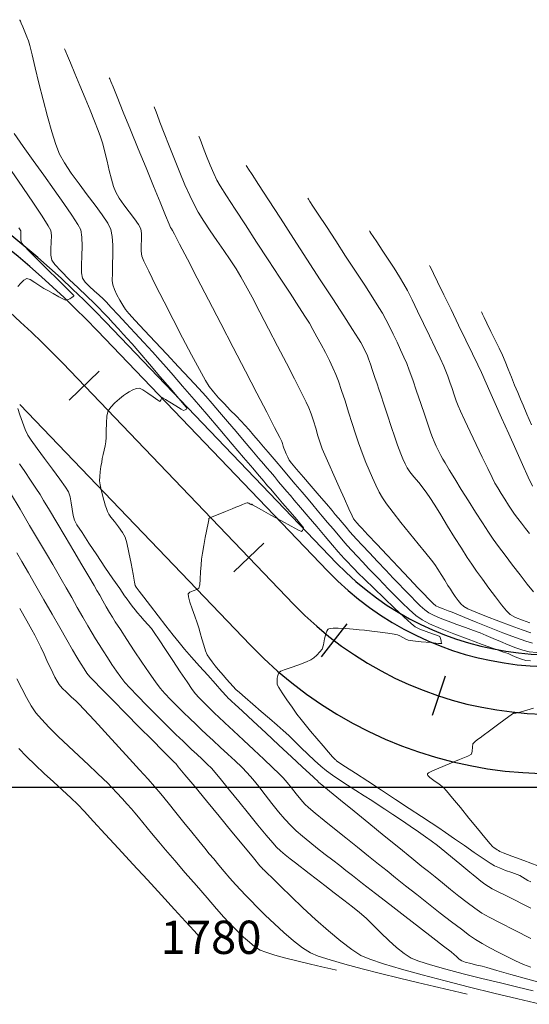
# Model space of a CAD drawing. Units: metres. Extents: x 769745 to 777694, y 8555200 to 8561404.
# Drawn here: x 770632 to 770675, y 8560982 to 8561065 of the extents above; entities that cross this region are included whole.
import ezdxf
from ezdxf.enums import TextEntityAlignment as Align

# ---------------------------------------------------------------- set-up
doc = ezdxf.new("R2010")
doc.units = ezdxf.units.M
for name, color, linetype in [('ANCHO CARRETERA', 241, 'Continuous'), ('COORD_LIN', 8, 'Continuous'), ('EJE_ESTACA', 7, 'Continuous'), ('EJE_LINEA', 5, 'Continuous'), ('Pnt_Descripcion', 7, 'Continuous')]:
    doc.layers.add(name, color=color, linetype=linetype)
for name, color, linetype, lineweight in [('CUNETA', 1, 'Continuous', 30), ('SECTOR 2-CONT-MAJ', 30, 'Continuous', 9), ('SECTOR 2-CONT-MIN', 124, 'Continuous', 9)]:
    doc.layers.add(name, color=color, linetype=linetype, lineweight=lineweight)
doc.styles.add('L60', font='simplex', dxfattribs={"height": 1.524})
doc.styles.add('SIMPLEX', font='simplex.shx')

# ---------------------------------------------------------------- blocks, each defined once
blk = doc.blocks.new('Km1')
for p, q in [((0, 21.895), (-7, 21.895)), ((0, 21.895), (7, 21.895)), ((-9, 17), (-9, 19.895)), ((9, 17), (9, 19.895)), ((0, 15), (-7, 15)), ((0, 0), (0, 15)), ((0, 15), (7, 15))]:
    blk.add_line(p, q)
for centre, start, end in [((-7, 19.895), 90, 180), ((7, 19.895), 0, 90), ((-7, 17), 180, 270), ((7, 17), 270, 0)]:
    blk.add_arc(centre, 2, start, end)
at = {"layer": 'Pnt_Descripcion', "style": 'SIMPLEX'}
blk.add_attdef('Km', text='', height=2.4, dxfattribs=at).set_placement((0, 17), align=Align.CENTER)

msp = doc.modelspace()

# ---------------------------------------------------------------- linework, layer by layer
at = {"layer": 'ANCHO CARRETERA'}
for p, q in [((770659.056, 8561018.851), (770639.661, 8561039.104)), ((770651.833, 8561011.934), (770632.439, 8561032.188))]:
    msp.add_line(p, q, dxfattribs=at)
for centre, radius, start, end in [((770578.269, 8560980.316), 85, 43.75833, 72.03056), ((770677.112, 8561036.141), 25, 223.75833, 303.5), ((770677.112, 8561036.141), 35, 223.75833, 303.5)]:
    msp.add_arc(centre, radius, start, end, dxfattribs=at)
at = {"layer": 'COORD_LIN'}
msp.add_line((770000, 8561000), (777600, 8561000), dxfattribs=at)
at = {"layer": 'CUNETA'}
msp.add_line((770658.333, 8561018.159), (770638.939, 8561038.412), dxfattribs=at)
for centre, radius, start, end in [((770578.269, 8560980.316), 84, 43.75833, 72.03056), ((770677.112, 8561036.141), 26, 223.75833, 303.5)]:
    msp.add_arc(centre, radius, start, end, dxfattribs=at)
at = {"layer": 'EJE_ESTACA'}
for p, q in [((770639.118, 8561034.972), (770636.59, 8561032.551)), ((770652.95, 8561020.527), (770650.423, 8561018.106)), ((770659.906, 8561013.735), (770657.775, 8561010.959)), ((770668.184, 8561009.339), (770667.078, 8561006.018))]:
    msp.add_line(p, q, dxfattribs=at)
at = {"layer": 'EJE_LINEA'}
msp.add_line((770655.444, 8561015.392), (770636.05, 8561035.646), dxfattribs=at)
for centre, radius, start, end in [((770578.269, 8560980.316), 80, 43.75833, 72.03056), ((770677.112, 8561036.141), 30, 223.75833, 303.5)]:
    msp.add_arc(centre, radius, start, end, dxfattribs=at)
at = {"layer": 'SECTOR 2-CONT-MAJ'}
for p, q in [((770632.418, 8561027.185, 1785), (770632.858, 8561026.535, 1785)), ((770632.858, 8561026.535, 1785), (770633.339, 8561025.823, 1785)), ((770633.339, 8561025.823, 1785), (770633.792, 8561025.146, 1785)), ((770633.792, 8561025.146, 1785), (770634.147, 8561024.599, 1785)), ((770634.147, 8561024.599, 1785), (770634.448, 8561024.106, 1785)), ((770634.448, 8561024.106, 1785), (770634.938, 8561023.29, 1785)), ((770634.938, 8561023.29, 1785), (770635.559, 8561022.246, 1785)), ((770635.559, 8561022.246, 1785), (770636.256, 8561021.071, 1785)), ((770636.256, 8561021.071, 1785), (770636.973, 8561019.858, 1785)), ((770636.973, 8561019.858, 1785), (770637.655, 8561018.705, 1785)), ((770637.655, 8561018.705, 1785), (770638.244, 8561017.706, 1785)), ((770638.244, 8561017.706, 1785), (770638.686, 8561016.956, 1785)), ((770638.686, 8561016.956, 1785), (770638.923, 8561016.552, 1785)), ((770638.923, 8561016.552, 1785), (770639.158, 8561016.143, 1785)), ((770639.158, 8561016.143, 1785), (770639.427, 8561015.666, 1785)), ((770639.427, 8561015.666, 1785), (770639.709, 8561015.168, 1785)), ((770639.709, 8561015.168, 1785), (770639.982, 8561014.694, 1785)), ((770639.982, 8561014.694, 1785), (770640.225, 8561014.29, 1785)), ((770640.225, 8561014.29, 1785), (770640.469, 8561013.906, 1785)), ((770640.469, 8561013.906, 1785), (770640.892, 8561013.252, 1785)), ((770640.892, 8561013.252, 1785), (770641.44, 8561012.412, 1785)), ((770641.44, 8561012.412, 1785), (770642.061, 8561011.468, 1785)), ((770642.061, 8561011.468, 1785), (770642.704, 8561010.506, 1785)), ((770642.704, 8561010.506, 1785), (770643.315, 8561009.607, 1785)), ((770643.315, 8561009.607, 1785), (770643.844, 8561008.856, 1785)), ((770643.844, 8561008.856, 1785), (770644.237, 8561008.337, 1785)), ((770644.237, 8561008.337, 1785), (770644.637, 8561007.876, 1785)), ((770644.637, 8561007.876, 1785), (770645.114, 8561007.368, 1785)), ((770645.114, 8561007.368, 1785), (770645.64, 8561006.834, 1785)), ((770645.64, 8561006.834, 1785), (770646.187, 8561006.295, 1785)), ((770646.187, 8561006.295, 1785), (770646.727, 8561005.772, 1785)), ((770646.727, 8561005.772, 1785), (770647.231, 8561005.287, 1785)), ((770647.231, 8561005.287, 1785), (770647.671, 8561004.86, 1785)), ((770647.671, 8561004.86, 1785), (770648.129, 8561004.425, 1785)), ((770648.129, 8561004.425, 1785), (770648.679, 8561003.918, 1785)), ((770648.679, 8561003.918, 1785), (770649.287, 8561003.363, 1785)), ((770632.369, 8561003.264, 1780), (770633.008, 8561002.584, 1780)), ((770649.287, 8561003.363, 1785), (770649.915, 8561002.787, 1785)), ((770649.915, 8561002.787, 1785), (770650.527, 8561002.217, 1785)), ((770633.008, 8561002.584, 1780), (770633.73, 8561001.877, 1780)), ((770633.73, 8561001.877, 1780), (770634.498, 8561001.159, 1780)), ((770650.527, 8561002.217, 1785), (770651.087, 8561001.678, 1785)), ((770634.498, 8561001.159, 1780), (770635.277, 8561000.449, 1780)), ((770651.087, 8561001.678, 1785), (770651.559, 8561001.196, 1785)), ((770651.559, 8561001.196, 1785), (770652.01, 8561000.681, 1785)), ((770635.277, 8561000.449, 1780), (770636.03, 8560999.764, 1780)), ((770652.01, 8561000.681, 1785), (770652.517, 8561000.053, 1785)), ((770636.03, 8560999.764, 1780), (770636.722, 8560999.12, 1780)), ((770652.517, 8561000.053, 1785), (770653.061, 8560999.357, 1785)), ((770636.722, 8560999.12, 1780), (770637.315, 8560998.535, 1780)), ((770637.315, 8560998.535, 1780), (770637.849, 8560997.973, 1780)), ((770653.061, 8560999.357, 1785), (770653.621, 8560998.637, 1785)), ((770653.621, 8560998.637, 1785), (770654.178, 8560997.937, 1785)), ((770637.849, 8560997.973, 1780), (770638.638, 8560997.127, 1780)), ((770654.178, 8560997.937, 1785), (770654.711, 8560997.3, 1785)), ((770638.638, 8560997.127, 1780), (770639.623, 8560996.062, 1780)), ((770654.711, 8560997.3, 1785), (770655.201, 8560996.773, 1785)), ((770639.623, 8560996.062, 1780), (770640.745, 8560994.844, 1780)), ((770655.201, 8560996.773, 1785), (770655.658, 8560996.344, 1785)), ((770655.658, 8560996.344, 1785), (770656.204, 8560995.87, 1785)), ((770656.204, 8560995.87, 1785), (770656.811, 8560995.369, 1785)), ((770656.811, 8560995.369, 1785), (770657.453, 8560994.856, 1785)), ((770640.745, 8560994.844, 1780), (770641.946, 8560993.537, 1780)), ((770657.453, 8560994.856, 1785), (770658.103, 8560994.347, 1785)), ((770658.103, 8560994.347, 1785), (770658.734, 8560993.857, 1785)), ((770658.734, 8560993.857, 1785), (770659.32, 8560993.403, 1785)), ((770641.946, 8560993.537, 1780), (770643.168, 8560992.206, 1780)), ((770659.32, 8560993.403, 1785), (770659.832, 8560993.001, 1785)), ((770659.832, 8560993.001, 1785), (770660.385, 8560992.566, 1785)), ((770643.168, 8560992.206, 1780), (770644.351, 8560990.914, 1780)), ((770660.385, 8560992.566, 1785), (770661.242, 8560991.9, 1785)), ((770661.242, 8560991.9, 1785), (770662.318, 8560991.067, 1785)), ((770644.351, 8560990.914, 1780), (770645.437, 8560989.728, 1780)), ((770662.318, 8560991.067, 1785), (770663.529, 8560990.13, 1785)), ((770645.437, 8560989.728, 1780), (770646.367, 8560988.712, 1780)), ((770663.529, 8560990.13, 1785), (770664.791, 8560989.154, 1785)), ((770646.367, 8560988.712, 1780), (770647.083, 8560987.93, 1780)), ((770664.791, 8560989.154, 1785), (770666.022, 8560988.204, 1785)), ((770647.083, 8560987.93, 1780), (770647.526, 8560987.447, 1780)), ((770666.022, 8560988.204, 1785), (770667.136, 8560987.343, 1785)), ((770667.136, 8560987.343, 1785), (770668.051, 8560986.637, 1785)), ((770668.051, 8560986.637, 1785), (770668.682, 8560986.148, 1785)), ((770668.682, 8560986.148, 1785), (770668.945, 8560985.943, 1785)), ((770668.945, 8560985.943, 1785), (770669.141, 8560985.76, 1785)), ((770669.141, 8560985.76, 1785), (770669.361, 8560985.548, 1785)), ((770669.361, 8560985.548, 1785), (770669.57, 8560985.39, 1785)), ((770669.57, 8560985.39, 1785), (770669.853, 8560985.294, 1785)), ((770669.853, 8560985.294, 1785), (770670.324, 8560985.171, 1785)), ((770670.324, 8560985.171, 1785), (770670.844, 8560985.045, 1785)), ((770670.844, 8560985.045, 1785), (770671.276, 8560984.94, 1785)), ((770671.276, 8560984.94, 1785), (770671.673, 8560984.829, 1785)), ((770671.673, 8560984.829, 1785), (770672.517, 8560984.59, 1785)), ((770672.517, 8560984.59, 1785), (770673.7, 8560984.257, 1785)), ((770673.7, 8560984.257, 1785), (770675.113, 8560983.863, 1785)), ((770675.113, 8560983.863, 1785), (770676.646, 8560983.444, 1785))]:
    msp.add_line(p, q, dxfattribs=at)
at = {"layer": 'SECTOR 2-CONT-MAJ', "flags": 128}
for points, elevation in [([(770636.206, 8561062.089), (770636.236, 8561062.017), (770636.31, 8561061.838), (770636.455, 8561061.49), (770636.703, 8561060.897), (770637.078, 8561060.002), (770637.497, 8561058.997), (770637.932, 8561057.949), (770638.353, 8561056.927), (770638.729, 8561055.998), (770639.032, 8561055.229), (770639.231, 8561054.688), (770639.41, 8561054.095), (770639.593, 8561053.391), (770639.778, 8561052.629), (770639.963, 8561051.861), (770640.148, 8561051.139), (770640.33, 8561050.514), (770640.509, 8561050.039), (770640.795, 8561049.539), (770641.195, 8561048.964), (770641.644, 8561048.366), (770642.073, 8561047.796), (770642.416, 8561047.305), (770642.607, 8561046.945), (770642.671, 8561046.549), (770642.671, 8561046.066), (770642.648, 8561045.553), (770642.641, 8561045.065), (770642.691, 8561044.661), (770642.868, 8561044.239), (770643.275, 8561043.39), (770643.857, 8561042.216), (770644.561, 8561040.822), (770645.335, 8561039.313), (770646.123, 8561037.793), (770646.874, 8561036.365), (770647.534, 8561035.134), (770648.049, 8561034.205), (770648.366, 8561033.681), (770648.71, 8561033.238), (770649.143, 8561032.744), (770649.629, 8561032.225), (770650.131, 8561031.709), (770650.611, 8561031.222), (770651.033, 8561030.79), (770651.359, 8561030.441), (770651.701, 8561030.05), (770652.091, 8561029.597), (770652.504, 8561029.112), (770652.916, 8561028.626), (770653.303, 8561028.169), (770653.639, 8561027.773), (770653.979, 8561027.373), (770654.448, 8561026.82), (770654.999, 8561026.17), (770655.584, 8561025.48), (770656.154, 8561024.807), (770656.664, 8561024.206), (770657.064, 8561023.735), (770657.43, 8561023.302), (770657.853, 8561022.799), (770658.308, 8561022.259), (770658.77, 8561021.711), (770659.214, 8561021.187), (770659.617, 8561020.719), (770659.953, 8561020.336), (770660.339, 8561019.911), (770660.786, 8561019.426), (770661.267, 8561018.912), (770661.75, 8561018.402), (770662.208, 8561017.926), (770662.61, 8561017.517), (770662.982, 8561017.133), (770663.454, 8561016.637), (770663.996, 8561016.074), (770664.576, 8561015.491), (770665.164, 8561014.931), (770665.729, 8561014.442), (770666.24, 8561014.068), (770666.851, 8561013.75), (770667.779, 8561013.349), (770668.907, 8561012.901), (770670.119, 8561012.442), (770671.297, 8561012.009), (770672.326, 8561011.638), (770673.088, 8561011.366), (770673.466, 8561011.229), (770673.807, 8561011.087), (770674.202, 8561010.917), (770674.6, 8561010.762), (770674.949, 8561010.66), (770675.358, 8561010.63)], 1790), ([(770656.638, 8561049.523), (770656.688, 8561049.447), (770656.815, 8561049.252), (770657.07, 8561048.862), (770657.515, 8561048.183), (770658.203, 8561047.135), (770658.988, 8561045.936), (770659.821, 8561044.664), (770660.65, 8561043.392), (770661.424, 8561042.199), (770662.092, 8561041.159), (770662.604, 8561040.349), (770662.907, 8561039.845), (770663.188, 8561039.331), (770663.495, 8561038.736), (770663.816, 8561038.093), (770664.136, 8561037.43), (770664.44, 8561036.779), (770664.715, 8561036.168), (770664.946, 8561035.629), (770665.167, 8561035.052), (770665.455, 8561034.243), (770665.785, 8561033.288), (770666.128, 8561032.277), (770666.458, 8561031.296), (770666.749, 8561030.432), (770666.974, 8561029.775), (770667.107, 8561029.411), (770667.252, 8561029.073), (770667.43, 8561028.684), (770667.623, 8561028.28), (770667.814, 8561027.897), (770667.986, 8561027.572), (770668.167, 8561027.263), (770668.512, 8561026.695), (770668.981, 8561025.933), (770669.534, 8561025.041), (770670.133, 8561024.082), (770670.74, 8561023.121), (770671.314, 8561022.221), (770671.818, 8561021.447), (770672.211, 8561020.863), (770672.654, 8561020.247), (770673.215, 8561019.497), (770673.842, 8561018.676), (770674.482, 8561017.849), (770675.082, 8561017.079), (770675.59, 8561016.431)], 1795), ([(770675.606, 8561006.658), (770675.049, 8561006.487), (770674.57, 8561006.339), (770674.348, 8561006.272), (770674.223, 8561006.252), (770674.112, 8561006.238), (770674.02, 8561006.234), (770673.929, 8561006.225), (770673.723, 8561006.078), (770673.224, 8561005.713), (770672.572, 8561005.234), (770671.908, 8561004.745), (770671.374, 8561004.35), (770671.109, 8561004.152), (770670.9, 8561004.001), (770670.667, 8561003.823), (770670.507, 8561003.643), (770670.465, 8561003.38), (770670.462, 8561003.04), (770670.403, 8561002.783), (770670.088, 8561002.619), (770669.393, 8561002.329), (770668.51, 8561001.973), (770667.635, 8561001.61), (770667.07, 8561001.355), (770666.791, 8561001.204), (770666.697, 8561001.129), (770666.682, 8561001.102), (770666.685, 8561001.063), (770666.735, 8561000.973), (770666.898, 8561000.815), (770667.223, 8561000.576), (770667.68, 8561000.266), (770668.034, 8560999.987), (770668.301, 8560999.683), (770668.803, 8560999.084), (770669.456, 8560998.292), (770670.18, 8560997.409), (770670.893, 8560996.538), (770671.513, 8560995.78), (770671.959, 8560995.238), (770672.15, 8560995.013), (770672.286, 8560994.914), (770672.449, 8560994.812), (770672.555, 8560994.747), (770672.667, 8560994.668), (770672.782, 8560994.593), (770673.064, 8560994.485), (770673.78, 8560994.215), (770674.793, 8560993.834), (770675.967, 8560993.39)], 1790)]:
    msp.add_lwpolyline(points, dxfattribs=dict(at, elevation=elevation))
at = {"layer": 'SECTOR 2-CONT-MIN', "flags": 128}
for points, elevation in [([(770632.447, 8561064.535), (770632.46, 8561064.502), (770632.496, 8561064.416), (770632.571, 8561064.241), (770632.697, 8561063.945), (770632.875, 8561063.521), (770633.045, 8561063.102), (770633.175, 8561062.753), (770633.28, 8561062.359), (770633.474, 8561061.567), (770633.739, 8561060.477), (770634.056, 8561059.187), (770634.408, 8561057.798), (770634.775, 8561056.408), (770635.14, 8561055.119), (770635.485, 8561054.028), (770635.791, 8561053.237), (770636.202, 8561052.487), (770636.764, 8561051.637), (770637.421, 8561050.73), (770638.114, 8561049.812), (770638.784, 8561048.926), (770639.375, 8561048.116), (770639.828, 8561047.427), (770640.085, 8561046.903), (770640.203, 8561046.316), (770640.255, 8561045.579), (770640.261, 8561044.767), (770640.242, 8561043.953), (770640.221, 8561043.209), (770640.219, 8561042.609), (770640.257, 8561042.227), (770640.392, 8561041.838), (770640.595, 8561041.397), (770640.837, 8561040.945), (770641.088, 8561040.523), (770641.318, 8561040.174), (770641.596, 8561039.843), (770642.15, 8561039.232), (770642.912, 8561038.407), (770643.815, 8561037.44), (770644.791, 8561036.398), (770645.772, 8561035.35), (770646.69, 8561034.367), (770647.477, 8561033.516), (770648.066, 8561032.867), (770648.593, 8561032.266), (770649.218, 8561031.543), (770649.903, 8561030.744), (770650.612, 8561029.914), (770651.306, 8561029.096), (770651.95, 8561028.336), (770652.506, 8561027.679), (770652.937, 8561027.169), (770653.205, 8561026.852), (770653.498, 8561026.508), (770653.834, 8561026.112), (770654.191, 8561025.69), (770654.549, 8561025.268), (770654.885, 8561024.872), (770655.177, 8561024.528), (770655.499, 8561024.148), (770656.024, 8561023.528), (770656.681, 8561022.753), (770657.399, 8561021.908), (770658.105, 8561021.076), (770658.728, 8561020.343), (770659.199, 8561019.792), (770659.444, 8561019.509), (770659.698, 8561019.23), (770659.997, 8561018.909), (770660.3, 8561018.59), (770660.564, 8561018.32), (770660.851, 8561018.036), (770661.421, 8561017.477), (770662.184, 8561016.734), (770663.046, 8561015.898), (770663.917, 8561015.063), (770664.704, 8561014.319), (770665.318, 8561013.759), (770665.664, 8561013.474), (770666.059, 8561013.279), (770666.579, 8561013.08), (770667.108, 8561012.897), (770667.53, 8561012.752), (770667.727, 8561012.664), (770667.791, 8561012.504), (770667.83, 8561012.296), (770667.845, 8561012.187), (770667.87, 8561012.126), (770667.889, 8561012.07), (770667.619, 8561012.093), (770666.971, 8561012.154), (770666.176, 8561012.234), (770665.467, 8561012.314), (770665.076, 8561012.374), (770664.862, 8561012.461), (770664.62, 8561012.59), (770664.378, 8561012.719), (770664.164, 8561012.808), (770663.885, 8561012.863), (770663.371, 8561012.941), (770662.72, 8561013.032), (770662.033, 8561013.12), (770661.41, 8561013.193), (770660.951, 8561013.237), (770660.446, 8561013.284), (770659.828, 8561013.341), (770659.203, 8561013.381), (770658.769, 8561013.38), (770658.518, 8561013.35), (770658.399, 8561013.313), (770658.357, 8561013.289), (770658.313, 8561013.249), (770658.237, 8561013.132), (770658.145, 8561012.884), (770658.051, 8561012.476), (770657.952, 8561011.964), (770657.839, 8561011.61), (770657.658, 8561011.371), (770657.41, 8561011.114), (770657.141, 8561010.876), (770656.897, 8561010.696), (770656.523, 8561010.534), (770655.876, 8561010.303), (770655.15, 8561010.049), (770654.641, 8561009.86), (770654.367, 8561009.743), (770654.258, 8561009.682), (770654.231, 8561009.657), (770654.21, 8561009.627), (770654.171, 8561009.55), (770654.123, 8561009.404), (770654.079, 8561009.175), (770654.059, 8561008.882), (770654.08, 8561008.645), (770654.207, 8561008.392), (770654.494, 8561007.935), (770654.882, 8561007.355), (770655.314, 8561006.732), (770655.73, 8561006.148), (770656.073, 8561005.683), (770656.406, 8561005.264), (770656.871, 8561004.706), (770657.401, 8561004.082), (770657.93, 8561003.467), (770658.392, 8561002.934), (770658.72, 8561002.558), (770658.848, 8561002.411), (770658.916, 8561002.355), (770658.977, 8561002.305), (770659.013, 8561002.261), (770659.05, 8561002.217), (770659.255, 8561002.082), (770659.815, 8561001.716), (770660.649, 8561001.17), (770661.68, 8561000.496), (770662.827, 8560999.745), (770664.012, 8560998.968), (770665.157, 8560998.217), (770666.182, 8560997.544), (770667.008, 8560997.001), (770667.556, 8560996.637), (770668.194, 8560996.203), (770668.965, 8560995.67), (770669.799, 8560995.091), (770670.623, 8560994.519), (770671.365, 8560994.01), (770671.955, 8560993.616), (770672.321, 8560993.393), (770672.732, 8560993.209), (770673.252, 8560993.009), (770673.78, 8560992.82), (770674.216, 8560992.666), (770674.458, 8560992.572), (770674.671, 8560992.448), (770674.909, 8560992.294), (770675.122, 8560992.168), (770675.381, 8560992.055)], 1789), ([(770639.966, 8561059.644), (770640, 8561059.56), (770640.091, 8561059.337), (770640.279, 8561058.876), (770640.614, 8561058.056), (770641.139, 8561056.77), (770641.747, 8561055.281), (770642.399, 8561053.684), (770643.057, 8561052.071), (770643.684, 8561050.538), (770644.24, 8561049.178), (770644.687, 8561048.084), (770644.988, 8561047.352), (770645.103, 8561047.074), (770645.187, 8561046.941), (770645.274, 8561046.809), (770645.435, 8561046.5), (770645.868, 8561045.666), (770646.522, 8561044.403), (770647.35, 8561042.805), (770648.301, 8561040.969), (770649.326, 8561038.988), (770650.377, 8561036.959), (770651.403, 8561034.975), (770652.355, 8561033.133), (770653.185, 8561031.527), (770653.843, 8561030.252), (770654.28, 8561029.404), (770654.446, 8561029.077), (770654.511, 8561028.895), (770654.576, 8561028.683), (770654.638, 8561028.499), (770654.711, 8561028.314), (770654.825, 8561028.036), (770654.957, 8561027.74), (770655.082, 8561027.503), (770655.276, 8561027.256), (770655.695, 8561026.754), (770656.268, 8561026.078), (770656.923, 8561025.309), (770657.59, 8561024.529), (770658.198, 8561023.82), (770658.675, 8561023.264), (770658.951, 8561022.942), (770659.223, 8561022.619), (770659.538, 8561022.244), (770659.868, 8561021.853), (770660.185, 8561021.48), (770660.463, 8561021.163), (770660.739, 8561020.862), (770661.215, 8561020.351), (770661.824, 8561019.7), (770662.505, 8561018.975), (770663.192, 8561018.246), (770663.823, 8561017.581), (770664.332, 8561017.047), (770664.655, 8561016.713), (770664.964, 8561016.395), (770665.318, 8561016.025), (770665.699, 8561015.634), (770666.087, 8561015.255), (770666.466, 8561014.92), (770666.815, 8561014.662), (770667.202, 8561014.459), (770667.762, 8561014.219), (770668.437, 8561013.956), (770669.168, 8561013.685), (770669.896, 8561013.421), (770670.564, 8561013.179), (770671.113, 8561012.973), (770671.627, 8561012.763), (770672.212, 8561012.513), (770672.839, 8561012.243), (770673.482, 8561011.974), (770674.115, 8561011.729), (770674.709, 8561011.527), (770675.238, 8561011.391), (770675.874, 8561011.314)], 1791), ([(770643.725, 8561057.198), (770643.757, 8561057.12), (770643.834, 8561056.927), (770643.979, 8561056.556), (770644.221, 8561055.931), (770644.586, 8561054.986), (770645.001, 8561053.921), (770645.443, 8561052.8), (770645.891, 8561051.687), (770646.324, 8561050.648), (770646.719, 8561049.748), (770647.055, 8561049.051), (770647.443, 8561048.363), (770647.916, 8561047.602), (770648.447, 8561046.795), (770649.009, 8561045.965), (770649.575, 8561045.137), (770650.117, 8561044.335), (770650.609, 8561043.584), (770651.022, 8561042.907), (770651.409, 8561042.213), (770651.954, 8561041.199), (770652.614, 8561039.951), (770653.344, 8561038.555), (770654.099, 8561037.097), (770654.837, 8561035.662), (770655.512, 8561034.338), (770656.081, 8561033.21), (770656.499, 8561032.364), (770656.723, 8561031.886), (770656.913, 8561031.388), (770657.107, 8561030.804), (770657.301, 8561030.178), (770657.494, 8561029.55), (770657.682, 8561028.964), (770657.861, 8561028.46), (770658.071, 8561027.954), (770658.408, 8561027.177), (770658.827, 8561026.23), (770659.279, 8561025.217), (770659.719, 8561024.24), (770660.099, 8561023.403), (770660.372, 8561022.807), (770660.493, 8561022.556), (770660.611, 8561022.403), (770660.755, 8561022.24), (770660.838, 8561022.149), (770660.905, 8561022.069), (770660.973, 8561021.99), (770661.17, 8561021.781), (770661.685, 8561021.233), (770662.429, 8561020.442), (770663.313, 8561019.503), (770664.247, 8561018.511), (770665.142, 8561017.56), (770665.909, 8561016.747), (770666.459, 8561016.165), (770666.701, 8561015.91), (770666.913, 8561015.69), (770667.158, 8561015.445), (770667.39, 8561015.256), (770667.641, 8561015.136), (770668.016, 8561014.99), (770668.421, 8561014.843), (770668.76, 8561014.718), (770669.114, 8561014.574), (770669.829, 8561014.28), (770670.794, 8561013.887), (770671.9, 8561013.442), (770673.037, 8561012.994), (770674.094, 8561012.592), (770674.961, 8561012.285), (770675.528, 8561012.122)], 1792), ([(770631.984, 8561054.953), (770632.721, 8561053.886), (770633.565, 8561052.695), (770634.458, 8561051.45), (770635.34, 8561050.221), (770636.15, 8561049.077), (770636.831, 8561048.089), (770637.321, 8561047.327), (770637.563, 8561046.86), (770637.669, 8561046.257), (770637.691, 8561045.498), (770637.667, 8561044.677), (770637.637, 8561043.892), (770637.639, 8561043.239), (770637.712, 8561042.814), (770637.94, 8561042.464), (770638.293, 8561042.095), (770638.704, 8561041.728), (770639.107, 8561041.38), (770639.436, 8561041.071), (770639.692, 8561040.8), (770640.131, 8561040.332), (770640.711, 8561039.711), (770641.389, 8561038.983), (770642.123, 8561038.191), (770642.871, 8561037.382), (770643.59, 8561036.599), (770644.237, 8561035.888), (770644.772, 8561035.293), (770645.33, 8561034.654), (770646.125, 8561033.733), (770647.088, 8561032.61), (770648.149, 8561031.367), (770649.242, 8561030.085), (770650.297, 8561028.845), (770651.246, 8561027.729), (770652.021, 8561026.816), (770652.552, 8561026.19), (770652.772, 8561025.931), (770652.937, 8561025.737), (770653.125, 8561025.515), (770653.29, 8561025.321), (770653.499, 8561025.079), (770653.942, 8561024.565), (770654.523, 8561023.891), (770655.145, 8561023.167), (770655.71, 8561022.504), (770656.056, 8561022.091), (770656.222, 8561021.887), (770656.275, 8561021.815), (770656.282, 8561021.801), (770656.281, 8561021.774), (770656.259, 8561021.703), (770656.197, 8561021.586), (770656.103, 8561021.492), (770655.851, 8561021.614), (770655.246, 8561021.94), (770654.43, 8561022.39), (770653.547, 8561022.882), (770652.739, 8561023.333), (770652.243, 8561023.612), (770652.007, 8561023.744), (770651.931, 8561023.787), (770651.921, 8561023.792), (770651.92, 8561023.787), (770651.919, 8561023.758), (770651.917, 8561023.74), (770651.807, 8561023.812), (770651.685, 8561023.89), (770651.615, 8561023.906), (770651.544, 8561023.917), (770651.425, 8561023.871), (770651.161, 8561023.764), (770650.854, 8561023.638), (770650.603, 8561023.536), (770650.278, 8561023.404), (770649.72, 8561023.177), (770649.104, 8561022.927), (770648.604, 8561022.724), (770648.397, 8561022.64), (770648.337, 8561022.582), (770648.333, 8561022.532), (770648.329, 8561022.48), (770648.299, 8561022.341), (770648.238, 8561022.056), (770648.185, 8561021.801), (770648.131, 8561021.52), (770648.028, 8561020.982), (770647.906, 8561020.322), (770647.792, 8561019.674), (770647.713, 8561019.172), (770647.67, 8561018.692), (770647.637, 8561018.099), (770647.604, 8561017.503), (770647.56, 8561017.016), (770647.494, 8561016.747), (770647.307, 8561016.613), (770647.02, 8561016.501), (770646.742, 8561016.389), (770646.585, 8561016.258), (770646.61, 8561016.021), (770646.738, 8561015.568), (770646.93, 8561014.989), (770647.143, 8561014.376), (770647.339, 8561013.819), (770647.477, 8561013.411), (770647.603, 8561012.983), (770647.747, 8561012.471), (770647.899, 8561011.947), (770648.051, 8561011.477), (770648.195, 8561011.131), (770648.371, 8561010.847), (770648.605, 8561010.533), (770648.866, 8561010.213), (770649.122, 8561009.911), (770649.341, 8561009.651), (770649.56, 8561009.389), (770649.82, 8561009.083), (770650.097, 8561008.766), (770650.367, 8561008.467), (770650.606, 8561008.217), (770650.889, 8561007.959), (770651.38, 8561007.529), (770652.013, 8561006.984), (770652.719, 8561006.378), (770653.427, 8561005.768), (770654.071, 8561005.21), (770654.581, 8561004.759), (770655.036, 8561004.337), (770655.547, 8561003.845), (770656.093, 8561003.315), (770656.653, 8561002.774), (770657.205, 8561002.252), (770657.73, 8561001.778), (770658.205, 8561001.382), (770658.711, 8561001.009), (770659.318, 8561000.596), (770659.989, 8561000.16), (770660.686, 8560999.718), (770661.371, 8560999.288), (770662.007, 8560998.885), (770662.557, 8560998.527), (770663.12, 8560998.151), (770663.787, 8560997.706), (770664.511, 8560997.221), (770665.243, 8560996.727), (770665.934, 8560996.255), (770666.537, 8560995.836), (770667.003, 8560995.5), (770667.523, 8560995.097), (770668.146, 8560994.595), (770668.799, 8560994.057), (770669.413, 8560993.547), (770669.917, 8560993.128), (770670.239, 8560992.864), (770670.52, 8560992.638), (770670.845, 8560992.373), (770671.188, 8560992.1), (770671.521, 8560991.847), (770671.817, 8560991.643), (770672.128, 8560991.468), (770672.636, 8560991.204), (770673.278, 8560990.881), (770673.991, 8560990.526), (770674.713, 8560990.17), (770675.38, 8560989.841)], 1788), ([(770647.485, 8561054.753), (770647.507, 8561054.698), (770647.563, 8561054.554), (770647.673, 8561054.266), (770647.86, 8561053.777), (770648.137, 8561053.06), (770648.438, 8561052.305), (770648.737, 8561051.599), (770649.007, 8561051.029), (770649.284, 8561050.561), (770649.811, 8561049.726), (770650.533, 8561048.605), (770651.395, 8561047.279), (770652.342, 8561045.828), (770653.321, 8561044.332), (770654.276, 8561042.873), (770655.154, 8561041.529), (770655.898, 8561040.383), (770656.456, 8561039.515), (770656.771, 8561039.004), (770657.072, 8561038.476), (770657.409, 8561037.869), (770657.763, 8561037.213), (770658.117, 8561036.538), (770658.453, 8561035.874), (770658.753, 8561035.249), (770659, 8561034.696), (770659.216, 8561034.131), (770659.476, 8561033.37), (770659.766, 8561032.481), (770660.068, 8561031.53), (770660.367, 8561030.581), (770660.647, 8561029.703), (770660.891, 8561028.961), (770661.084, 8561028.421), (770661.288, 8561027.899), (770661.526, 8561027.303), (770661.789, 8561026.665), (770662.068, 8561026.018), (770662.353, 8561025.393), (770662.635, 8561024.821), (770662.906, 8561024.333), (770663.255, 8561023.823), (770663.799, 8561023.105), (770664.469, 8561022.255), (770665.196, 8561021.35), (770665.912, 8561020.468), (770666.549, 8561019.685), (770667.038, 8561019.079), (770667.31, 8561018.727), (770667.563, 8561018.345), (770667.851, 8561017.883), (770668.143, 8561017.405), (770668.408, 8561016.973), (770668.615, 8561016.654), (770668.804, 8561016.373), (770669.023, 8561016.044), (770669.26, 8561015.708), (770669.503, 8561015.407), (770669.739, 8561015.184), (770670.083, 8561015.008), (770670.76, 8561014.718), (770671.661, 8561014.355), (770672.682, 8561013.959), (770673.715, 8561013.571), (770674.653, 8561013.23), (770675.389, 8561012.978)], 1793), ([(770631.717, 8561051.856), (770632.699, 8561050.417), (770633.586, 8561049.104), (770634.315, 8561048.005), (770634.821, 8561047.214), (770635.041, 8561046.818), (770635.103, 8561046.377), (770635.088, 8561045.834), (770635.051, 8561045.26), (770635.048, 8561044.727), (770635.133, 8561044.304), (770635.397, 8561043.937), (770635.915, 8561043.377), (770636.594, 8561042.699), (770637.344, 8561041.978), (770638.072, 8561041.287), (770638.687, 8561040.702), (770639.097, 8561040.298), (770639.455, 8561039.92), (770639.864, 8561039.484), (770640.297, 8561039.017), (770640.729, 8561038.548), (770641.131, 8561038.105), (770641.479, 8561037.719), (770641.873, 8561037.268), (770642.525, 8561036.515), (770643.34, 8561035.571), (770644.221, 8561034.545), (770645.073, 8561033.55), (770645.799, 8561032.695), (770646.226, 8561032.188), (770646.423, 8561031.947), (770646.484, 8561031.866), (770646.492, 8561031.852), (770646.484, 8561031.833), (770646.441, 8561031.789), (770646.338, 8561031.72), (770646.208, 8561031.674), (770645.996, 8561031.788), (770645.556, 8561032.062), (770645.041, 8561032.387), (770644.677, 8561032.612), (770644.484, 8561032.724), (770644.412, 8561032.76), (770644.397, 8561032.763), (770644.377, 8561032.75), (770644.34, 8561032.688), (770644.288, 8561032.555), (770644.215, 8561032.439), (770644.038, 8561032.546), (770643.663, 8561032.815), (770643.205, 8561033.142), (770642.779, 8561033.421), (770642.499, 8561033.548), (770642.247, 8561033.514), (770641.944, 8561033.399), (770641.644, 8561033.247), (770641.402, 8561033.103), (770641.164, 8561032.931), (770640.816, 8561032.65), (770640.433, 8561032.308), (770640.093, 8561031.953), (770639.872, 8561031.633), (770639.77, 8561031.216), (770639.721, 8561030.622), (770639.703, 8561029.978), (770639.694, 8561029.408), (770639.675, 8561029.039), (770639.614, 8561028.713), (770639.529, 8561028.337), (770639.442, 8561027.961), (770639.377, 8561027.636), (770639.327, 8561027.344), (770639.263, 8561026.957), (770639.201, 8561026.529), (770639.158, 8561026.115), (770639.15, 8561025.77), (770639.193, 8561025.421), (770639.278, 8561025.001), (770639.381, 8561024.575), (770639.48, 8561024.206), (770639.55, 8561023.959), (770639.624, 8561023.721), (770639.717, 8561023.446), (770639.82, 8561023.175), (770639.923, 8561022.95), (770640.093, 8561022.709), (770640.393, 8561022.329), (770640.744, 8561021.879), (770641.071, 8561021.425), (770641.295, 8561021.034), (770641.442, 8561020.542), (770641.618, 8561019.744), (770641.801, 8561018.814), (770641.965, 8561017.925), (770642.088, 8561017.25), (770642.144, 8561016.963), (770642.225, 8561016.829), (770642.318, 8561016.701), (770642.476, 8561016.491), (770642.865, 8561015.978), (770643.416, 8561015.257), (770644.058, 8561014.42), (770644.722, 8561013.562), (770645.339, 8561012.776), (770645.839, 8561012.157), (770646.293, 8561011.62), (770646.884, 8561010.94), (770647.551, 8561010.181), (770648.236, 8561009.408), (770648.878, 8561008.687), (770649.42, 8561008.083), (770649.8, 8561007.661), (770649.959, 8561007.486), (770650.113, 8561007.349), (770650.27, 8561007.215), (770650.521, 8561006.982), (770651.148, 8561006.399), (770652.044, 8561005.564), (770653.101, 8561004.578), (770654.214, 8561003.541), (770655.276, 8561002.551), (770656.179, 8561001.71), (770656.816, 8561001.115), (770657.081, 8561000.868), (770657.236, 8561000.72), (770657.413, 8561000.552), (770657.57, 8561000.407), (770657.828, 8561000.194), (770658.464, 8560999.673), (770659.392, 8560998.914), (770660.524, 8560997.989), (770661.775, 8560996.968), (770663.057, 8560995.923), (770664.284, 8560994.923), (770665.37, 8560994.041), (770666.227, 8560993.346), (770666.77, 8560992.91), (770667.327, 8560992.462), (770667.959, 8560991.947), (770668.64, 8560991.394), (770669.339, 8560990.836), (770670.031, 8560990.301), (770670.685, 8560989.819), (770671.274, 8560989.421), (770671.866, 8560989.083), (770672.81, 8560988.582), (770674.009, 8560987.966), (770675.369, 8560987.279)], 1787), ([(770651.467, 8561052.261), (770651.519, 8561052.181), (770651.66, 8561051.964), (770651.955, 8561051.509), (770652.488, 8561050.688), (770653.337, 8561049.38), (770654.337, 8561047.839), (770655.434, 8561046.15), (770656.57, 8561044.398), (770657.69, 8561042.671), (770658.739, 8561041.052), (770659.661, 8561039.628), (770660.4, 8561038.485), (770660.901, 8561037.707), (770661.107, 8561037.381), (770661.241, 8561037.13), (770661.389, 8561036.832), (770661.53, 8561036.531), (770661.644, 8561036.27), (770661.742, 8561036.009), (770661.895, 8561035.576), (770662.082, 8561035.038), (770662.279, 8561034.463), (770662.465, 8561033.918), (770662.616, 8561033.473), (770662.781, 8561032.978), (770663.034, 8561032.21), (770663.337, 8561031.288), (770663.653, 8561030.327), (770663.945, 8561029.444), (770664.175, 8561028.757), (770664.306, 8561028.383), (770664.45, 8561028.019), (770664.624, 8561027.598), (770664.811, 8561027.185), (770664.993, 8561026.842), (770665.215, 8561026.531), (770665.558, 8561026.101), (770665.957, 8561025.615), (770666.344, 8561025.136), (770666.653, 8561024.728), (770666.9, 8561024.352), (770667.301, 8561023.713), (770667.811, 8561022.889), (770668.384, 8561021.961), (770668.977, 8561021.005), (770669.542, 8561020.1), (770670.036, 8561019.325), (770670.413, 8561018.758), (770670.819, 8561018.178), (770671.314, 8561017.481), (770671.856, 8561016.731), (770672.403, 8561015.995), (770672.913, 8561015.339), (770673.342, 8561014.827), (770673.649, 8561014.527), (770674.088, 8561014.278), (770674.674, 8561014.035), (770675.286, 8561013.821)], 1794), ([(770632.373, 8561047.035), (770632.519, 8561046.776), (770632.541, 8561046.465), (770632.52, 8561046.095), (770632.555, 8561045.794), (770632.773, 8561045.541), (770633.289, 8561045.014), (770634.001, 8561044.305), (770634.809, 8561043.508), (770635.612, 8561042.717), (770636.309, 8561042.026), (770636.723, 8561041.608), (770636.916, 8561041.405), (770636.976, 8561041.332), (770636.983, 8561041.318), (770636.976, 8561041.297), (770636.934, 8561041.25), (770636.822, 8561041.171), (770636.644, 8561041.072), (770636.505, 8561041.004), (770636.39, 8561040.971), (770636.275, 8561040.956), (770636.108, 8561041.04), (770635.732, 8561041.245), (770635.258, 8561041.506), (770634.8, 8561041.76), (770634.469, 8561041.945), (770634.123, 8561042.168), (770633.714, 8561042.446), (770633.325, 8561042.678), (770633.036, 8561042.76), (770632.798, 8561042.639), (770632.533, 8561042.386), (770632.281, 8561042.087)], 1786), ([(770661.81, 8561046.784), (770661.846, 8561046.728), (770661.939, 8561046.588), (770662.122, 8561046.315), (770662.432, 8561045.853), (770662.894, 8561045.162), (770663.397, 8561044.402), (770663.897, 8561043.633), (770664.349, 8561042.915), (770664.708, 8561042.31), (770665.002, 8561041.758), (770665.399, 8561040.975), (770665.865, 8561040.031), (770666.367, 8561038.998), (770666.872, 8561037.947), (770667.345, 8561036.949), (770667.755, 8561036.076), (770668.067, 8561035.399), (770668.248, 8561034.989), (770668.41, 8561034.562), (770668.58, 8561034.065), (770668.755, 8561033.532), (770668.929, 8561032.999), (770669.099, 8561032.501), (770669.26, 8561032.075), (770669.467, 8561031.607), (770669.821, 8561030.84), (770670.275, 8561029.875), (770670.781, 8561028.811), (770671.291, 8561027.749), (770671.756, 8561026.789), (770672.13, 8561026.032), (770672.365, 8561025.578), (770672.598, 8561025.173), (770672.883, 8561024.703), (770673.193, 8561024.208), (770673.502, 8561023.727), (770673.783, 8561023.301), (770674.009, 8561022.967), (770674.275, 8561022.603), (770674.596, 8561022.188), (770674.935, 8561021.756), (770675.257, 8561021.342)], 1796), ([(770666.867, 8561043.88), (770666.905, 8561043.803), (770667.002, 8561043.602), (770667.2, 8561043.195), (770667.544, 8561042.484), (770668.074, 8561041.392), (770668.674, 8561040.154), (770669.302, 8561038.859), (770669.915, 8561037.595), (770670.469, 8561036.452), (770670.922, 8561035.517), (770671.231, 8561034.878), (770671.352, 8561034.625), (770671.433, 8561034.43), (770671.513, 8561034.235), (770671.633, 8561033.962), (770671.938, 8561033.273), (770672.383, 8561032.27), (770672.924, 8561031.053), (770673.516, 8561029.724), (770674.116, 8561028.383), (770674.678, 8561027.133), (770675.158, 8561026.073), (770675.512, 8561025.306)], 1797), ([(770671.224, 8561039.962), (770671.251, 8561039.908), (770671.319, 8561039.769), (770671.456, 8561039.492), (770671.688, 8561039.022), (770672.029, 8561038.331), (770672.386, 8561037.599), (770672.718, 8561036.906), (770672.983, 8561036.333), (770673.218, 8561035.789), (770673.477, 8561035.158), (770673.748, 8561034.484), (770674.018, 8561033.809), (770674.274, 8561033.176), (770674.503, 8561032.629), (770674.724, 8561032.118), (770675.048, 8561031.373), (770675.439, 8561030.477)], 1798), ([(770632.278, 8561031.836), (770632.449, 8561031.32), (770632.667, 8561030.698), (770632.902, 8561030.087), (770633.12, 8561029.606), (770633.401, 8561029.174), (770633.9, 8561028.485), (770634.528, 8561027.643), (770635.195, 8561026.751), (770635.813, 8561025.914), (770636.293, 8561025.236), (770636.546, 8561024.822), (770636.672, 8561024.408), (770636.76, 8561023.902), (770636.834, 8561023.366), (770636.92, 8561022.859), (770637.042, 8561022.442), (770637.25, 8561022.07), (770637.672, 8561021.403), (770638.245, 8561020.529), (770638.909, 8561019.534), (770639.603, 8561018.505), (770640.266, 8561017.53), (770640.836, 8561016.696), (770641.253, 8561016.09), (770641.455, 8561015.8), (770641.653, 8561015.532), (770641.888, 8561015.225), (770642.127, 8561014.921), (770642.337, 8561014.662), (770642.582, 8561014.383), (770642.904, 8561014.029), (770643.235, 8561013.661), (770643.503, 8561013.34), (770643.728, 8561013.017), (770644.146, 8561012.394), (770644.694, 8561011.569), (770645.31, 8561010.641), (770645.931, 8561009.707), (770646.494, 8561008.866), (770646.937, 8561008.218), (770647.196, 8561007.86), (770647.475, 8561007.545), (770647.815, 8561007.194), (770648.18, 8561006.833), (770648.533, 8561006.493), (770648.837, 8561006.199), (770649.133, 8561005.918), (770649.679, 8561005.407), (770650.404, 8561004.731), (770651.237, 8561003.953), (770652.108, 8561003.139), (770652.947, 8561002.352), (770653.683, 8561001.658), (770654.245, 8561001.12), (770654.565, 8561000.802), (770654.903, 8561000.408), (770655.277, 8560999.935), (770655.665, 8560999.436), (770656.044, 8560998.967), (770656.391, 8560998.583), (770656.709, 8560998.297), (770657.267, 8560997.827), (770658.009, 8560997.214), (770658.883, 8560996.501), (770659.832, 8560995.733), (770660.803, 8560994.951), (770661.742, 8560994.199), (770662.592, 8560993.52), (770663.301, 8560992.955), (770664.007, 8560992.393), (770664.854, 8560991.718), (770665.795, 8560990.97), (770666.781, 8560990.19), (770667.766, 8560989.417), (770668.701, 8560988.691), (770669.539, 8560988.053), (770670.232, 8560987.543), (770670.732, 8560987.2), (770671.288, 8560986.864), (770671.936, 8560986.499), (770672.641, 8560986.122), (770673.371, 8560985.752), (770674.091, 8560985.406), (770674.769, 8560985.103), (770675.37, 8560984.86)], 1786), ([(770631.664, 8561024.735), (770632.473, 8561023.367), (770633.275, 8561022.007), (770634.028, 8561020.73), (770634.687, 8561019.609), (770635.211, 8561018.719), (770635.554, 8561018.132), (770635.921, 8561017.499), (770636.346, 8561016.755), (770636.806, 8561015.945), (770637.278, 8561015.114), (770637.738, 8561014.307), (770638.163, 8561013.568), (770638.528, 8561012.942), (770638.811, 8561012.474), (770639.104, 8561012.005), (770639.442, 8561011.471), (770639.809, 8561010.9), (770640.191, 8561010.321), (770640.573, 8561009.761), (770640.94, 8561009.249), (770641.278, 8561008.814), (770641.693, 8561008.348), (770642.332, 8561007.678), (770643.116, 8561006.879), (770643.968, 8561006.024), (770644.811, 8561005.187), (770645.566, 8561004.442), (770646.157, 8561003.862), (770646.505, 8561003.521), (770646.875, 8561003.172), (770647.311, 8561002.773), (770647.766, 8561002.356), (770648.196, 8561001.951), (770648.554, 8561001.591), (770648.857, 8561001.238), (770649.383, 8561000.599), (770650.069, 8560999.755), (770650.852, 8560998.788), (770651.669, 8560997.779), (770652.456, 8560996.811), (770653.151, 8560995.964), (770653.691, 8560995.32), (770654.011, 8560994.962), (770654.339, 8560994.658), (770654.734, 8560994.325), (770655.164, 8560993.98), (770655.599, 8560993.64), (770656.009, 8560993.323), (770656.363, 8560993.046), (770656.756, 8560992.741), (770657.349, 8560992.288), (770658.076, 8560991.735), (770658.869, 8560991.128), (770659.664, 8560990.515), (770660.393, 8560989.944), (770660.991, 8560989.462), (770661.537, 8560988.976), (770662.141, 8560988.393), (770662.784, 8560987.759), (770663.445, 8560987.119), (770664.104, 8560986.519), (770664.741, 8560986.004), (770665.337, 8560985.619), (770665.954, 8560985.369), (770666.949, 8560985.055), (770668.225, 8560984.696), (770669.691, 8560984.312), (770671.252, 8560983.919), (770672.815, 8560983.537), (770674.284, 8560983.185), (770675.568, 8560982.88)], 1784), ([(770632.185, 8561019.713), (770632.617, 8561018.97), (770633.166, 8561018.018), (770633.797, 8561016.921), (770634.471, 8561015.745), (770635.154, 8561014.555), (770635.808, 8561013.415), (770636.395, 8561012.391), (770636.88, 8561011.546), (770637.226, 8561010.947), (770637.396, 8561010.659), (770637.6, 8561010.335), (770637.841, 8561009.962), (770638.09, 8561009.595), (770638.319, 8561009.29), (770638.631, 8561008.959), (770639.311, 8561008.262), (770640.251, 8561007.307), (770641.345, 8561006.202), (770642.483, 8561005.054), (770643.559, 8561003.971), (770644.466, 8561003.059), (770645.095, 8561002.427), (770645.339, 8561002.183), (770645.445, 8561002.085), (770645.549, 8561001.985), (770645.763, 8561001.726), (770646.322, 8561001.048), (770647.138, 8561000.056), (770648.127, 8560998.856), (770649.2, 8560997.552), (770650.272, 8560996.249), (770651.257, 8560995.052), (770652.067, 8560994.067), (770652.617, 8560993.398), (770652.821, 8560993.151), (770652.894, 8560993.092), (770652.96, 8560993.041), (770653.038, 8560992.98), (770653.208, 8560992.809), (770653.668, 8560992.348), (770654.363, 8560991.66), (770655.237, 8560990.809), (770656.234, 8560989.86), (770657.298, 8560988.874), (770658.372, 8560987.917), (770659.402, 8560987.051), (770660.332, 8560986.34), (770661.104, 8560985.848), (770661.854, 8560985.53), (770663.012, 8560985.143), (770664.502, 8560984.701), (770666.25, 8560984.219), (770668.178, 8560983.713), (770670.211, 8560983.198), (770672.274, 8560982.688), (770674.29, 8560982.199), (770676.183, 8560981.745)], 1783), ([(770632.438, 8561015.03), (770633.03, 8561013.998), (770633.471, 8561013.221), (770633.707, 8561012.796), (770633.941, 8561012.328), (770634.211, 8561011.761), (770634.482, 8561011.179), (770634.722, 8561010.661), (770634.899, 8561010.292), (770635.046, 8561009.984), (770635.215, 8561009.625), (770635.396, 8561009.253), (770635.582, 8561008.906), (770635.763, 8561008.623), (770636.013, 8561008.339), (770636.37, 8561007.988), (770636.775, 8561007.61), (770637.168, 8561007.243), (770637.492, 8561006.927), (770637.783, 8561006.617), (770638.317, 8561006.043), (770639.033, 8561005.267), (770639.87, 8561004.357), (770640.768, 8561003.377), (770641.667, 8561002.392), (770642.505, 8561001.468), (770643.221, 8561000.67), (770643.755, 8561000.062), (770644.286, 8560999.436), (770644.9, 8560998.691), (770645.564, 8560997.876), (770646.24, 8560997.038), (770646.895, 8560996.225), (770647.491, 8560995.484), (770647.995, 8560994.863), (770648.368, 8560994.41), (770648.741, 8560993.965), (770649.165, 8560993.458), (770649.622, 8560992.914), (770650.093, 8560992.361), (770650.559, 8560991.825), (770651.001, 8560991.334), (770651.399, 8560990.915), (770651.814, 8560990.493), (770652.385, 8560989.916), (770653.071, 8560989.236), (770653.834, 8560988.503), (770654.634, 8560987.77), (770655.434, 8560987.086), (770656.192, 8560986.505), (770656.871, 8560986.077), (770657.522, 8560985.803), (770658.512, 8560985.478), (770659.765, 8560985.117), (770661.205, 8560984.732), (770662.753, 8560984.34), (770664.333, 8560983.953), (770665.869, 8560983.586), (770667.284, 8560983.253), (770668.501, 8560982.968), (770669.443, 8560982.746), (770670.034, 8560982.6)], 1782), ([(770632.209, 8561009.1), (770632.609, 8561008.296), (770633.013, 8561007.534), (770633.415, 8561006.845), (770633.806, 8561006.262), (770634.261, 8561005.716), (770634.905, 8561005.033), (770635.681, 8561004.26), (770636.529, 8561003.444), (770637.392, 8561002.631), (770638.211, 8561001.869), (770638.929, 8561001.204), (770639.486, 8561000.684), (770639.824, 8561000.355), (770640.18, 8560999.98), (770640.595, 8560999.533), (770641.033, 8560999.055), (770641.457, 8560998.587), (770641.831, 8560998.169), (770642.118, 8560997.841), (770642.429, 8560997.471), (770642.782, 8560997.036), (770643.149, 8560996.579), (770643.501, 8560996.143), (770643.808, 8560995.771), (770644.118, 8560995.406), (770644.694, 8560994.732), (770645.461, 8560993.836), (770646.347, 8560992.805), (770647.277, 8560991.726), (770648.178, 8560990.685), (770648.976, 8560989.77), (770649.598, 8560989.068), (770649.97, 8560988.665), (770650.342, 8560988.287), (770650.777, 8560987.851), (770651.249, 8560987.396), (770651.733, 8560986.961), (770652.204, 8560986.585), (770652.639, 8560986.305), (770653.113, 8560986.117), (770653.865, 8560985.888), (770654.802, 8560985.637), (770655.833, 8560985.379), (770656.866, 8560985.131), (770657.809, 8560984.909), (770658.57, 8560984.73), (770659.058, 8560984.61)], 1781)]:
    msp.add_lwpolyline(points, dxfattribs=dict(at, elevation=elevation))

# ---------------------------------------------------------------- block references
at = {"xscale": 2.100000000597048, "yscale": 2.100000000558794, "zscale": 2.1, "rotation": 146.2138781232311}
msp.add_blockref('Km1', (770621.783, 8561045.351), dxfattribs=at).add_auto_attribs({'Km': 'KM 101'})

# ---------------------------------------------------------------- texts
at = {"layer": 'SECTOR 2-CONT-MAJ', "style": 'L60'}
msp.add_text('1780', height=2.8, dxfattribs=at).set_placement((770644.27, 8560985.98))

doc.saveas('drawing.dxf')
